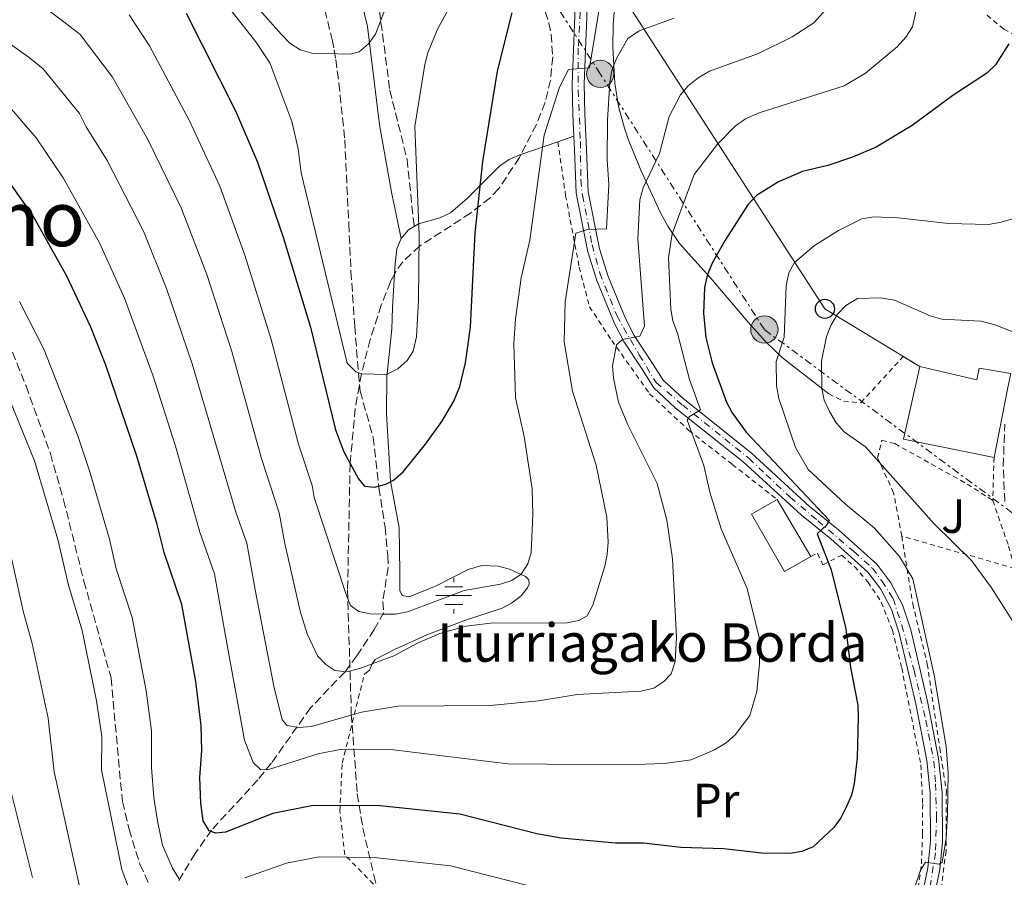
# Model space of a CAD drawing. Units: metres. Extents: x 620320 to 623754, y 4773448 to 4775822.
# Drawn here: x 622881 to 623086, y 4775230 to 4775409 of the extents above; entities that cross this region are included whole.
import ezdxf
from ezdxf.enums import TextEntityAlignment as Align

# ---------------------------------------------------------------- set-up
doc = ezdxf.new("R2010")
doc.units = ezdxf.units.M
doc.header["$MEASUREMENT"] = 0
for name, pattern in [('DGN Style 2', [1.7399219301090239, 1.043953158065414, -0.6959687720436097]), ('DGN Style 3', [2.435890702152634, 1.739921930109024, -0.6959687720436097]), ('DGN Style 4', [2.7856150101045474, 1.391937544087219, -0.6959687720436097, 0.001739921930109024, -0.6959687720436097]), ('DGN Style 7', [3.4798438602180486, 1.565929737098122, -0.6959687720436097, 0.5219765790327072, -0.6959687720436097])]:
    doc.linetypes.add(name, pattern=pattern)
for name, color, linetype, lineweight in [('Barranco lineal', 142, 'DGN Style 3', 13), ('Camino', 7, 'DGN Style 3', 0), ('Canal lineal sin especificar', 4, 'Continuous', 13), ('Curva de nivel directora', 30, 'Continuous', 30), ('Curva de nivel intermedia', 30, 'Continuous', 0), ('Edificio', 1, 'Continuous', 13), ('Eje pista pavimentada', 7, 'DGN Style 4', 0), ('Etiqueta de uso rústico', 92, 'Continuous', 0), ('Fuente-manantial-naciente', 7, 'Continuous', 0), ('Línea de cambio de uso (parcela vista)', 92, 'Continuous', 0), ('Línea de pista pavimentada', 7, 'Continuous', 0), ('Línea eléctrica', 6, 'DGN Style 7', 0), ('Línea telefónica', 7, 'Continuous', 0), ('Margen derecho', 7, 'Continuous', 0), ('pavimentado', 23, 'Continuous', 0), ('Poste telefónico', 7, 'Continuous', 0), ('Poste tendido eléctrico', 7, 'Continuous', 0), ('Senda', 7, 'DGN Style 3', 0), ('Tela metálica o alambrada', 7, 'DGN Style 2', 0), ('Texto de Borda', 7, 'Continuous', 0), ('Texto de Área (paraje) menor', 7, 'Continuous', 0), ('Torre eléctrica', 7, 'Continuous', 0), ('Zona ajardinada', 92, 'Continuous', 0), ('Zona arbolada', 92, 'DGN Style 3', 0)]:
    doc.layers.add(name, color=color, linetype=linetype, lineweight=lineweight)
doc.styles.add('Style-Arial', font='arial.ttf')

# ---------------------------------------------------------------- blocks, each defined once
blk = doc.blocks.new('5NACIE')
at = {"layer": 'Canal lineal sin especificar', "color": 4, "linetype": 'Continuous', "lineweight": 0, "flags": 128}
for points in [[(0, 0.2812), (0, 0.375)], [(-0.375, 0), (0.375, 0)], [(-0.1875, 0.1875), (0.1875, 0.1875)], [(-0.1875, -0.1875), (0.1875, -0.1875)], [(0, -0.2812), (0, -0.375)]]:
    blk.add_lwpolyline(points, dxfattribs=at)
blk = doc.blocks.new('5PELE')
at = {"layer": 'Torre eléctrica', "linetype": 'Continuous', "lineweight": 0}
h = blk.add_hatch(color=9, dxfattribs=at)
edge = h.paths.add_edge_path()
edge.add_arc((-2.000000476837158e-05, 0), 0.2850000000000001, 0, 360)
at = {"layer": 'Torre eléctrica', "color": 252, "linetype": 'Continuous', "lineweight": 0}
blk.add_circle((-2.000000476837158e-05, 0), 0.2850000000000001, dxfattribs=at)
blk = doc.blocks.new('5PTT')
at = {"layer": 'Poste telefónico', "color": 7, "linetype": 'Continuous', "lineweight": 30}
blk.add_circle((2.382683753967285e-05, 4.306399822235108e-05), 0.1995000005932858, dxfattribs=at)

msp = doc.modelspace()

# ---------------------------------------------------------------- linework, layer by layer
at = {"layer": 'Barranco lineal', "color": 142, "linetype": 'DGN Style 3', "lineweight": 13}
msp.add_polyline3d([(622944.3200000003, 4775411.02, 386.1699999999983), (622945.7999999998, 4775404.890000001, 390.6399999999995), (622946.2599999999, 4775402.730000001, 391.7100000000065), (622946.5899999999, 4775400.74, 392.1499999999942), (622947.2400000002, 4775395.789999999, 392.2799999999988), (622948.4600000001, 4775383.960000001, 391.9799999999959), (622949.2999999998, 4775366.449999999, 392), (622949.7599999999, 4775356.480000001, 392.5099999999948), (622950.5300000003, 4775345.050000001, 394.2100000000065), (622951.6600000003, 4775331.5, 396.5899999999965), (622954.3799999999, 4775321.850000001, 396.8099999999977), (622955.5800000001, 4775311.369999999, 398.5200000000041), (622956.8600000005, 4775303.180000001, 399.5500000000029), (622957.4199999999, 4775297.16, 400.929999999993), (622957.5199999996, 4775294.67, 401.1999999999971), (622956.3899999997, 4775287.600000001, 403.8099999999977), (622956.6399999997, 4775285.32, 404.8300000000018), (622954.6200000001, 4775281.75, 407.0200000000041), (622950.9900000002, 4775276.26, 408.9100000000035), (622948.5099999999, 4775272.930000001, 410.6300000000047), (622941.3200000003, 4775265.41, 412.6100000000006), (622933.1699999999, 4775253.880000001, 419.6600000000035), (622930.3300000001, 4775250.359999999, 421.3800000000047), (622920.6600000003, 4775239.890000001, 426.4799999999959), (622917.2300000006, 4775235.01, 428.5800000000018), (622913.5199999996, 4775228.92, 431.0800000000018)], dxfattribs=at)
at = {"layer": 'Camino', "color": 7, "linetype": 'DGN Style 3', "lineweight": 0}
for points in [[(622862.5700000002, 4775600.41, 376.8500000000059), (622864.9100000004, 4775596.369999999, 376.1600000000035), (622871.2499999994, 4775588.66, 375.7700000000042), (622877.3599999981, 4775580.600000001, 375.7400000000052), (622892.5300000005, 4775558.370000001, 375.5599999999977), (622900.2199999974, 4775548.660000001, 375.8999999999941), (622912.4400000017, 4775531.41, 376.3899999999994), (622916.2999999995, 4775525.189999999, 376.7799999999989), (622920.5599999975, 4775517.210000002, 377.3600000000007), (622924.1499999972, 4775509.520000001, 378.2599999999948), (622927.4699999987, 4775502.480000001, 378.6600000000035), (622929.639999999, 4775493.580000003, 378.4100000000036), (622931.7299999989, 4775483.970000001, 377.0899999999965), (622934.1200000006, 4775476.320000002, 378.8899999999995), (622936.9699999982, 4775468.220000002, 378.9700000000013), (622940.9299999991, 4775458.120000001, 380.0000000000001), (622944.8899999997, 4775450.550000003, 380.0000000000001), (622948.1399999997, 4775442.980000001, 381.2100000000065), (622952.8200000002, 4775425.310000001, 385.7400000000051), (622955.7100000002, 4775410.880000004, 389.4799999999959), (622957.8700000016, 4775394.300000002, 392.7200000000012), (622961.469999998, 4775379.880000001, 395), (622962.940000001, 4775365.880000002, 395)], [(623086.2499999992, 4775308.460000002, 438.8800000000047), (623085.9299999997, 4775315.86, 438.6499999999942), (623086.2199999979, 4775324.630000001, 438.4999999999999)]]:
    msp.add_polyline3d(points, dxfattribs=at)
at = {"layer": 'Curva de nivel directora', "color": 30, "linetype": 'Continuous', "lineweight": 30, "flags": 128}
for points, elevation in [([(622915.3699999996, 4775410.410000001), (622925.6200000001, 4775390.02), (622930.2600000005, 4775379.270000001)], 400), ([(622930.2600000005, 4775379.270000001), (622935.6200000005, 4775363.61), (622941.2899999988, 4775344.850000001), (622946.5199999991, 4775323.439999999), (622948.2999999983, 4775318.800000002), (622951.3000000002, 4775313.180000001), (622952.5999999989, 4775311.66), (622954.6599999998, 4775311.439999999), (622957.0600000003, 4775312.050000002), (622958.6600000006, 4775312.940000001), (622960.6299999999, 4775314.670000001), (622965.3099999981, 4775320.4), (622968.7100000001, 4775325.160000001), (622971.2600000004, 4775329.439999999), (622972.4800000007, 4775332.500000001), (622973.69, 4775337.41), (622974.7299999993, 4775344.830000001), (622975.6799999992, 4775364.54), (622977.2799999998, 4775379.449999999), (622980.3099999984, 4775398.32), (622983.3799999994, 4775410.439999999)], 400.0000000000001), ([(623087.0899999996, 4775403.990000002), (623084.3200000003, 4775399.600000001), (623082.4600000005, 4775397.880000004), (623075.3599999994, 4775393.230000001), (623066.8799999993, 4775386.930000001), (623059.4099999992, 4775382.410000001), (623054.4400000004, 4775380.33), (623049.2699999983, 4775378.630000001), (623043.9799999997, 4775377.320000002), (623039.0299999989, 4775375.180000001), (623034.44, 4775372.320000002), (623032.5699999991, 4775370.400000001), (623027.8699999985, 4775363.029999999), (623025.1799999997, 4775358.210000004), (623024.0899999988, 4775355.610000002), (623023.5799999993, 4775353.160000001), (623023.3499999989, 4775347.75), (623023.8200000006, 4775342.710000002), (623025.1699999984, 4775337.41), (623028.13, 4775329.210000001), (623029.3199999991, 4775327.000000001), (623032.2699999996, 4775322.91), (623049.5499999998, 4775304.590000001), (623049.1799999988, 4775303.650000002), (623047.0699999987, 4775301.710000002), (623049.9999999991, 4775294.199999999), (623053.0700000002, 4775281.860000002), (623054.0599999982, 4775273.83), (623055.5499999991, 4775265.92), (623055.6099999994, 4775263.369999999), (623055.4399999996, 4775254.980000001), (623054.8000000003, 4775249.580000001), (623054.2500000005, 4775247.150000001), (623053.2099999988, 4775244.810000001), (623052.0399999998, 4775242.439999999), (623050.5800000002, 4775240.420000001), (623046.2100000004, 4775236.359999999), (623043.8799999993, 4775235.420000001), (623041.4099999992, 4775235.01), (623035.4500000002, 4775235.040000001), (623027.5899999992, 4775235.95), (623018.5900000003, 4775236.260000001), (623010.8099999996, 4775237.11)], 425), ([(623010.8099999996, 4775237.11), (623004.969999999, 4775237.140000002), (622993.63, 4775238.220000002), (622988.5400000005, 4775239.110000002), (622972.4499999996, 4775243.199999999), (622955.1299999991, 4775245.000000001), (622941.4999999988, 4775244.949999999), (622933.459999999, 4775243.350000001), (622923.5399999992, 4775239.460000002), (622921.5499999999, 4775239.260000001), (622920.1699999986, 4775239.75), (622918.8699999999, 4775241.810000001), (622918.4000000005, 4775245.460000001), (622918.2199999995, 4775250.87), (622918.6500000008, 4775256.51), (622918.4599999987, 4775261.690000001), (622917.3999999993, 4775270.92), (622914.48, 4775286.95), (622910.7299999995, 4775297.830000001), (622909.3100000002, 4775303.680000001), (622905.0599999988, 4775317.900000001), (622898.5499999999, 4775336.930000002), (622895.480000001, 4775344.850000001), (622890.4499999996, 4775355.49), (622883.2699999979, 4775368.289999999), (622878.1799999984, 4775375.45)], 425)]:
    msp.add_lwpolyline(points, dxfattribs=dict(at, elevation=elevation))
at = {"layer": 'Curva de nivel intermedia', "color": 30, "linetype": 'Continuous', "lineweight": 0, "flags": 128}
for points, elevation in [([(622915.1000000014, 4775423.289999997), (622929.8700000015, 4775404.4), (622932.850000001, 4775400.02), (622937.3799999994, 4775387.769999999), (622938.7000000004, 4775382.06), (622939.3399999997, 4775377.100000001), (622948.9900000012, 4775337.350000001), (622950.7600000014, 4775335.519999999), (622952.0300000011, 4775335.099999999), (622957.1500000019, 4775334.989999999), (622959.5400000013, 4775336.140000001), (622961.4600000014, 4775337.859999999), (622962.7700000011, 4775339.849999999), (622963.4100000004, 4775342.83), (622963.8700000008, 4775350.470000001), (622963.9900000015, 4775364.16), (622963.0599999995, 4775386.720000001), (622965.1700000018, 4775399.710000001), (622965.8300000011, 4775402.119999998), (622967.8099999992, 4775407.029999999), (622971.7800000012, 4775414.269999999)], 395.0000000000001), ([(622930.1799999999, 4775411.640000001), (622935.150000001, 4775406.019999999), (622937.0100000007, 4775404.140000002), (622939.1699999998, 4775402.730000001), (622941.5700000004, 4775402.069999999), (622949.5900000003, 4775401.869999998), (622951.4900000002, 4775402.349999999), (622953.4200000013, 4775403.96), (622954.9000000011, 4775405.980000001), (622960.450000001, 4775420.539999999)], 390.0000000000001), ([(622872.2199999995, 4775408.539999997), (622882.3499999993, 4775401.249999999), (622885.4600000007, 4775398.869999998), (622893.0600000003, 4775389.429999999), (622894.4600000017, 4775386.640000001), (622898.8600000006, 4775379.659999999), (622906.4199999999, 4775364.889999999), (622911.2200000011, 4775352.939999999), (622916.6400000014, 4775337.189999999), (622925.740000001, 4775306.260000001), (622927.9900000016, 4775299.74), (622929.7500000009, 4775290.050000001), (622933.6700000013, 4775269.919999998), (622935.4100000003, 4775262.890000001), (622936.4299999995, 4775261.710000001), (622938.8800000015, 4775261.3), (622941.5000000012, 4775261.53), (622951.9300000005, 4775264.470000002), (622959.5599999991, 4775265.73), (622978.8399999999, 4775265.88), (622988.9400000006, 4775266.839999998), (622996.9400000003, 4775268.159999999), (623010.2599999999, 4775268.899999999), (623012.9599999998, 4775269.500000001), (623015.0499999998, 4775270.88), (623016.5899999999, 4775272.520000001), (623017.4000000012, 4775275.06), (623017.7300000021, 4775280.12), (623016.8700000015, 4775296.470000001), (623015.7100000014, 4775304.550000001), (623013.6700000007, 4775312.250000001), (623007.5300000006, 4775324.449999998), (623005.6200000017, 4775329.2), (623004.530000001, 4775334.210000001), (623004.3700000001, 4775336.8), (623005.2100000004, 4775341.130000002), (623006.4100000008, 4775342.300000001), (623010.0600000009, 4775342.98), (623010.9999999997, 4775345.069999999), (623009.6500000019, 4775363.3), (623010.0600000009, 4775371.4), (623010.7300000014, 4775373.959999999), (623014.1700000013, 4775381.069999999), (623016.1699999997, 4775388.84), (623018.520000001, 4775393.34), (623020.1700000007, 4775395.210000002), (623022.2100000012, 4775396.890000001), (623024.6200000008, 4775398.289999999), (623034.82, 4775401.96), (623041.8699999996, 4775405.46), (623046.3500000013, 4775408.369999998), (623050.1100000008, 4775412.560000001)], 415.0000000000001), ([(622877.6599999999, 4775391.82), (622884.01, 4775384.349999999), (622889.6800000007, 4775376.05), (622897.2300000011, 4775362.449999998), (622902.4900000005, 4775350.880000001), (622908.4299999994, 4775334.640000001), (622913.120000001, 4775319.98), (622918.2400000019, 4775302.039999999), (622921.2400000015, 4775293.34), (622923.5800000017, 4775280.42), (622927.5, 4775258.640000001), (622929.3100000005, 4775253.960000002), (622930.8600000016, 4775252.550000001), (622932.3000000011, 4775252.439999999), (622942.9299999995, 4775255.77), (622947.8700000015, 4775256.76), (622958.6500000017, 4775256.65), (622982.5200000012, 4775253.680000001), (623007.1500000006, 4775253.470000001), (623015.1100000001, 4775253.749999999), (623020.7699999996, 4775254.569999999), (623025.610000001, 4775256.619999999), (623028.0899999999, 4775258.079999999), (623029.9600000007, 4775259.750000001), (623033.0300000019, 4775263.77), (623034.4900000015, 4775268.820000002), (623035.0500000002, 4775274.639999999), (623034.9400000006, 4775280.050000001), (623032.4300000005, 4775290.319999999), (623027.0000000013, 4775302.76), (623024.6600000011, 4775310.429999999), (623023.3900000014, 4775315.999999999), (623019.9200000003, 4775325.429999999), (623020.4099999998, 4775326.189999999), (623022.75, 4775327.630000001), (623020.4000000008, 4775333.930000001), (623017.8900000007, 4775343.63), (623016.9699999997, 4775346.16), (623016.5600000008, 4775348.619999999), (623016.0500000011, 4775359.34), (623016.8200000002, 4775364.300000001), (623021.4300000012, 4775376.749999999), (623026.2700000004, 4775383.079999999), (623029.9600000007, 4775386.789999999), (623032.0999999997, 4775388.329999999), (623034.980000001, 4775389.599999999), (623052.6900000002, 4775395.220000001), (623057.1300000015, 4775397.84), (623063.77, 4775403.380000001), (623065.5800000007, 4775405.399999999), (623066.9500000007, 4775407.55), (623068.0800000017, 4775412.449999999)], 420), ([(622883.9000000005, 4775413.010000001), (622889.8300000004, 4775408.58), (622893.2600000014, 4775405.909999999), (622899.9700000016, 4775397.050000001), (622907.3299999997, 4775384.009999999), (622914.3400000016, 4775369.76), (622919.65, 4775355.859999999), (622924.8600000002, 4775339.739999998), (622931.0600000008, 4775317.449999999), (622934.7400000021, 4775306.130000001), (622935.9199999999, 4775299.67), (622939.1299999997, 4775285.59), (622940.6200000005, 4775280.84), (622942.7999999998, 4775276.249999999), (622944.5000000007, 4775274.409999999), (622946.3800000006, 4775273.159999999), (622948.8600000015, 4775272.92), (622951.5100000004, 4775273.57), (622954.1700000003, 4775274.55), (622958.7099999997, 4775276.220000001), (622963.6100000015, 4775278.859999999), (622968.320000001, 4775280.940000001), (622973.8100000008, 4775282.42), (622978.8800000001, 4775283.100000001), (622994.8900000006, 4775283.16), (622997.3499999995, 4775283.630000001), (622999.0400000014, 4775284.619999999), (623000.2199999993, 4775286.820000002), (623002.7600000007, 4775294.939999999), (623003.2100000001, 4775297.4), (623003.4600000003, 4775299.949999998), (623003.1699999998, 4775305.21), (623000.91, 4775316.050000001), (622995.9700000002, 4775331.48), (622994.2800000005, 4775341.819999999), (622994.4800000016, 4775350.15), (622996.7300000002, 4775364.449999998), (622999.0999999995, 4775365.230000001), (623003.0900000016, 4775365.390000001), (623003.5699999998, 4775374.599999999), (623003.2100000001, 4775379.8), (623003.3399999996, 4775388.05), (623003.78, 4775395.969999999), (623004.2300000016, 4775398.430000001), (623005.1700000003, 4775400.939999998), (623007.5400000019, 4775405.109999999), (623009.890000001, 4775406.720000001), (623017.1900000012, 4775409.369999999)], 410), ([(622903.4400000004, 4775410.02), (622907.7200000009, 4775403.58), (622916.0400000003, 4775387.909999999), (622922.3900000004, 4775374.289999999), (622927.5900000016, 4775359.86), (622933.0700000002, 4775342.289999999), (622938.7899999998, 4775320.439999998), (622941.6300000009, 4775311.779999999), (622942.0800000001, 4775309.289999999), (622948.7200000008, 4775289.080000001), (622949.6399999994, 4775286.749999999), (622951.3800000006, 4775285.509999999), (622953.8300000004, 4775285.02), (622956.5599999996, 4775284.970000001), (622959.0800000008, 4775284.960000001), (622961.5400000019, 4775285.439999999), (622973.4199999995, 4775289.900000001), (622980.9499999998, 4775291.230000001), (622983.3300000003, 4775292), (622985.2800000017, 4775293.320000002), (622986.690000002, 4775295.429999999), (622987.3700000015, 4775297.840000001), (622987.7400000005, 4775305.720000001), (622987.5900000005, 4775311.109999998), (622985.940000001, 4775322.039999999), (622984.0700000002, 4775330.13), (622983.7700000006, 4775341.470000001), (622984.0900000003, 4775346.580000001), (622985.2900000005, 4775355.170000001), (622987.0700000019, 4775363.009999999), (622990.0700000017, 4775384.9), (622993.3200000017, 4775394.98), (622995.17, 4775398.67), (622999.530000001, 4775399), (623001.8100000008, 4775412.480000001)], 405.0000000000001), ([(623069.7100000011, 4775233.149999999), (623072.5200000008, 4775232.789999997), (623073.1900000013, 4775233.17), (623074.0300000017, 4775238.13), (623074.3100000012, 4775243.109999999), (623074.4299999997, 4775251.859999998), (623073.9700000014, 4775257.320000002), (623071.5000000015, 4775272.23), (623067.0600000002, 4775292.330000001), (623064.2500000006, 4775296.989999998), (623059.0400000004, 4775302.890000001), (623053.0000000009, 4775307.91), (623045.1700000011, 4775315.119999998), (623042.5400000003, 4775319.720000001), (623039.0500000011, 4775329.949999998), (623038.6100000008, 4775332.630000001), (623038.5199999993, 4775337.680000001), (623040.1900000012, 4775342.74), (623040.570000001, 4775353.499999999), (623041.1600000011, 4775356.179999999), (623042.3700000005, 4775358.369999999), (623046.5500000002, 4775361.890000001), (623051.51, 4775365.019999999), (623056.3899999994, 4775367.439999999), (623058.8700000005, 4775367.849999999), (623063.9500000011, 4775367.679999999), (623074.4699999999, 4775366.470000001), (623082.8600000007, 4775366.310000001), (623085.5099999993, 4775366.76), (623095.8700000016, 4775369.789999999)], 430.0000000000001), ([(623098.8700000013, 4775266.329999999), (623083.4400000018, 4775290.470000001), (623079.3100000012, 4775296.15), (623071.5199999993, 4775303.8), (623057.1300000015, 4775319.84), (623052.6800000013, 4775322.99), (623051.0600000008, 4775324.899999999), (623049.6600000015, 4775327.230000001), (623048.5400000017, 4775329.609999999), (623048.0700000002, 4775332.07), (623048.0099999999, 4775337.759999999), (623049.0300000012, 4775342.880000002), (623049.9400000009, 4775345.210000001), (623051.3100000012, 4775347.59), (623053.05, 4775349.369999998), (623055.490000001, 4775350.83), (623060.300000001, 4775350.959999999), (623063.2500000015, 4775350.470000001), (623070.67, 4775347.249999999), (623073.0700000006, 4775346.539999999), (623081.3099999995, 4775346.100000001), (623084.1300000002, 4775345.310000001), (623106.850000001, 4775336.58)], 435), ([(622880.5700000002, 4775350.189999999), (622885.6799999997, 4775340.15), (622892.7200000006, 4775322.140000002), (622895.2199999995, 4775314.680000001), (622899.3700000002, 4775300.59), (622900.7699999994, 4775294.420000001), (622904.0500000007, 4775284.239999999), (622907.01, 4775268.91), (622908.1100000021, 4775260.56), (622908.1299999999, 4775252.949999999), (622908.5999999993, 4775246.67), (622909.3800000015, 4775241.8), (622910.4000000008, 4775236.720000001), (622912.4700000006, 4775231.9), (622913.8000000005, 4775229.770000001)], 430.0000000000001), ([(622878.6600000013, 4775329.289999999), (622883.6800000014, 4775316.940000001), (622888.5600000009, 4775300.519999998), (622890.8000000005, 4775291.01), (622893.6100000001, 4775281.539999999), (622896.6299999999, 4775266.829999999), (622897.7600000009, 4775259.429999999), (622897.6900000017, 4775252.449999998), (622901.9299999995, 4775231.63), (622904.5900000016, 4775224.5)], 435), ([(622878.9299999995, 4775296.390000001), (622881.300000001, 4775285.569999999), (622883.1800000007, 4775278.84), (622886.5500000014, 4775263.220000001), (622887.7899999998, 4775252.029999998), (622893.4600000004, 4775226.539999999), (622895.8299999996, 4775219.390000001), (622897.4200000011, 4775215.779999998), (622900.1500000004, 4775211.010000001), (622902.3200000006, 4775208.939999999), (622904.0700000008, 4775208.16), (622906.5200000005, 4775207.960000002), (622923.3, 4775210.829999999), (622934.2900000005, 4775210.9), (622941.0200000006, 4775211.830000001)], 440.0000000000001), ([(622877.5300000003, 4775253.069999999), (622883.2700000004, 4775229.980000001)], 445), ([(622927.5700000015, 4775229.940000001), (622936.290000001, 4775232.96), (622943.1200000016, 4775234.31), (622954.6200000016, 4775234.180000001), (622970.5499999997, 4775232.400000001), (622986.9700000014, 4775228.269999998)], 430.0000000000001), ([(623066.9599999996, 4775226.529999999), (623068.6699999995, 4775231.519999998), (623069.7100000011, 4775233.149999999)], 430.0000000000001)]:
    msp.add_lwpolyline(points, dxfattribs=dict(at, elevation=elevation))
at = {"layer": 'Edificio', "color": 51, "linetype": 'Continuous', "lineweight": 13, "extrusion": (-0.01010319301521121, 0.00754082287440523, 0.9999205275827047), "elevation": 30156.88127966937, "flags": 128}
msp.add_lwpolyline([(623041.152705934, 4775244.984018346), (623037.7636872424, 4775229.833587584), (623056.6649453248, 4775225.983478115)], dxfattribs=at)
at = {"layer": 'Edificio', "color": 51, "linetype": 'Continuous', "lineweight": 13, "extrusion": (0.00418961811869176, 0.02104887178503616, 0.9997696695222339), "elevation": 103567.6604730238, "flags": 128}
msp.add_lwpolyline([(321107.6958356948, -4803962.512955848), (321107.6958356948, -4803977.423183881)], dxfattribs=at)
at = {"layer": 'Edificio', "color": 1, "linetype": 'Continuous', "lineweight": 13, "extrusion": (-0.009372995672409304, 0.01628409691272428, 0.9998234719888617), "elevation": 72349.17809050228, "flags": 128}
msp.add_lwpolyline([(-2922172.815895308, -3827181.626216057), (-2922166.481410325, -3827181.626216057), (-2922166.473911688, -3827195.467305023), (-2922172.633496895, -3827195.464132477), (-2922172.815895308, -3827181.626216057)], close=True, dxfattribs=at)
at = {"layer": 'Edificio', "color": 51, "linetype": 'Continuous', "lineweight": 13, "extrusion": (-0.009372995672409304, 0.01628409691272428, 0.9998234719888617), "elevation": 72349.17809348326, "flags": 128}
msp.add_lwpolyline([(-2922172.815895308, -3827181.626216057), (-2922166.481410325, -3827181.626216057), (-2922166.473911688, -3827195.467305023), (-2922172.633496895, -3827195.464132477)], dxfattribs=at)
at = {"layer": 'Edificio', "color": 51, "linetype": 'Continuous', "lineweight": 13, "extrusion": (-0.009586009463592435, 0.01615772133354363, 0.9998235026562796), "elevation": 71612.97982514431, "flags": 128}
msp.add_lwpolyline([(-2972378.758085207, -3788349.049890659), (-2972378.758085207, -3788335.210772189)], dxfattribs=at)
at = {"layer": 'Edificio', "color": 1, "linetype": 'Continuous', "lineweight": 13}
msp.add_polyline3d([(623068.4900000002, 4775336.619999999, 441.929999999993), (623080.3799999999, 4775333.859999999, 441.9700000000012), (623080.9000000004, 4775336.300000001, 441.8399999999965), (623087.5, 4775335.180000001, 441.8399999999965), (623086.9100000003, 4775332.24, 441.9100000000035), (623084, 4775317.619999999, 442.2299999999959), (623065.0999999996, 4775321.470000001, 442.0099999999948)], close=True, dxfattribs=at)
at = {"layer": 'Edificio', "color": 51, "linetype": 'Continuous', "lineweight": 13}
msp.add_polyline3d([(623086.9100000003, 4775332.24, 441.9100000000035), (623087.5, 4775335.180000001, 441.8399999999965), (623080.9000000004, 4775336.300000001, 441.8399999999965), (623080.3799999999, 4775333.859999999, 441.9700000000012), (623068.4900000002, 4775336.619999999, 441.929999999993)], dxfattribs=at)
at = {"layer": 'Eje pista pavimentada', "color": 7, "linetype": 'DGN Style 4', "lineweight": 0}
for points in [[(622997.7499999995, 4775413.510000001, 403.1399999999994), (622997.2100000008, 4775403.07, 404.4700000000012), (622997.2100000008, 4775394.290000001, 405.6600000000035), (622997.6399999999, 4775383.600000001, 407.1300000000047), (622997.7499999995, 4775375.609999999, 408.070000000007), (622998.0699999991, 4775372.400000001, 408.5800000000018), (623000.100000001, 4775362.03, 410.770000000004), (623001.699999999, 4775356.140000001, 412.4400000000024), (623005.2300000007, 4775347.26, 414.2700000000041), (623009.9299999991, 4775339.07, 416.6900000000023), (623013.4600000005, 4775333.290000003, 418.3500000000058), (623019.0199999994, 4775328.580000001, 419.5399999999936), (623027.7800000013, 4775321.52, 421.3399999999965), (623032.7899999982, 4775317.480000001, 422.4400000000024), (623036.4299999992, 4775314.060000001, 423.320000000007), (623041.4499999996, 4775309.350000001, 424.5399999999937), (623047.2299999996, 4775304.430000001, 425.1000000000059), (623054.7100000008, 4775298.01, 426.800000000003), (623058.6299999991, 4775294.540000001, 427.4700000000012), (623060.5599999981, 4775291.87, 427.8899999999994), (623062.9099999995, 4775288.230000001, 428.4700000000012), (623064.7299999989, 4775282.660000001, 428.9199999999983), (623067.2899999982, 4775273.250000001, 429.1999999999971)], [(623067.2899999982, 4775273.250000001, 429.1999999999971), (623069.7499999991, 4775262.770000001, 429.4400000000024), (623071.4600000012, 4775254.210000002, 429.5899999999965), (623071.780000001, 4775249.550000002, 429.6000000000059), (623071.989999999, 4775242.810000001, 429.6699999999984), (623071.780000001, 4775235.11, 429.8699999999953), (623070.3900000006, 4775226.550000002, 430.4799999999959), (623068.3599999989, 4775218.42, 431.4799999999959), (623067.1799999987, 4775214.250000001, 431.9400000000024), (623066.4299999999, 4775208.580000001, 432.1300000000046), (623066.5399999993, 4775203.980000001, 432.5599999999977), (623068.1199999996, 4775200.140000001, 433.0899999999965)]]:
    msp.add_polyline3d(points, dxfattribs=at)
at = {"layer": 'Línea de cambio de uso (parcela vista)', "color": 92, "linetype": 'Continuous', "lineweight": 0, "extrusion": (-0.181289168168481, -0.06233236540022875, 0.9814524510787024), "elevation": -410203.8435585418, "flags": 128}
msp.add_lwpolyline([(-4313343.650763286, 2102191.161574306), (-4313343.650763285, 2102182.873350402)], dxfattribs=at)
at = {"layer": 'Línea de cambio de uso (parcela vista)', "color": 92, "linetype": 'Continuous', "lineweight": 0, "extrusion": (-0.1804490932134793, -0.06176085036632173, 0.9816433782797406), "elevation": -406951.201690997, "flags": 128}
msp.add_lwpolyline([(-4316341.336388393, 2096666.80241453), (-4316341.336388394, 2096663.184652791)], dxfattribs=at)
at = {"layer": 'Línea de cambio de uso (parcela vista)', "color": 92, "linetype": 'Continuous', "lineweight": 0, "extrusion": (-0.308152145303647, -0.2186601799604455, 0.9258671508615185), "elevation": -1235784.141200249, "flags": 128}
msp.add_lwpolyline([(-3534007.871966992, 3029162.95131664), (-3534007.994473408, 3029161.495709487), (-3534007.426895392, 3029158.981478952)], dxfattribs=at)
at = {"layer": 'Línea de cambio de uso (parcela vista)', "color": 92, "linetype": 'Continuous', "lineweight": 0}
for points in [[(623005.3600000005, 4775418.939999999, 404.929999999993), (623004.5199999996, 4775408.119999999, 408.1600000000035), (623004.4500000002, 4775403.279999999, 409.429999999993), (623004.8700000001, 4775395.77, 411.25), (623005.6200000001, 4775390.91, 411.9499999999971), (623006.8300000001, 4775386.41, 412.7100000000065), (623007.6200000001, 4775384.100000001, 413.4799999999959), (623010.2400000002, 4775377.630000001, 416.0800000000018), (623014.2999999998, 4775368.850000001, 418.9100000000035), (623015.8899999997, 4775365.9, 419.7899999999936), (623018.3700000001, 4775362.33, 420.9199999999983), (623024.7400000002, 4775355.24, 423.9600000000065), (623032.6399999997, 4775345.9, 428.5299999999989), (623035.0800000001, 4775343.180000001, 429.679999999993), (623036.3499999996, 4775341.779999999, 430.2700000000041), (623039.8700000001, 4775338.460000001, 431.5599999999977), (623049.5, 4775330.930000001, 434.3699999999953)], [(622985.2474999996, 4775380.895099999, 404.9311000000016), (622985, 4775380.810000001, 404.8800000000047), (622982.8099999996, 4775379.82, 404.3300000000018), (622980.8499999996, 4775378.5, 403.6600000000035), (622974.0599999996, 4775371.75, 400.1499999999942), (622970.5199999996, 4775368.710000001, 398.25), (622968.3099999996, 4775367.66, 397.2299999999959), (622963.8399999999, 4775366.4, 395.2799999999988), (622962.9400000004, 4775365.880000001, 394.8600000000006)], [(622960.2000000002, 4775363.390000001, 393.3600000000006), (622959.3099999996, 4775361.180000001, 392.570000000007), (622958.9500000002, 4775358.08, 392.1600000000035), (622958.8317999998, 4775355.929099999, 392.3420000000042)], [(622958.8317999998, 4775355.929099999, 392.3420000000042), (622958.4500000002, 4775348.980000001, 392.929999999993), (622958.2699999996, 4775344.439999999, 394.0899999999965), (622957.25, 4775334.58, 395.429999999993), (622957.1900000004, 4775326.84, 396.2400000000052), (622958.0199999996, 4775312.730000001, 398.6900000000023), (622959.7999999998, 4775303, 400.3699999999953), (622959.9900000002, 4775293.74, 401.0299999999988), (622959.9800000006, 4775289.859999999, 401.8300000000018), (622960.4199999999, 4775288.83, 401.8699999999953), (622961.9000000004, 4775288.550000001, 402.179999999993), (622967.5499999998, 4775290.869999999, 402.7299999999959), (622974.1900000004, 4775294.26, 403.2700000000041), (622977.0499999998, 4775295.07, 403.8099999999977), (622980.4600000001, 4775294.939999999, 404.4799999999959), (622982.8700000001, 4775294.34, 404.929999999993), (622986.2000000002, 4775292.779999999, 405.75), (622986.9100000003, 4775292.109999999, 406.1300000000047), (622986.9400000004, 4775291.180000001, 406.8600000000006), (622986.6299999999, 4775290.430000001, 408.2400000000052), (622985.2800000003, 4775288.75, 408.8800000000047), (622983.29, 4775287.220000001, 409.1199999999953), (622981.3200000003, 4775286.180000001, 409.3500000000058), (622973.8799999999, 4775283.730000001, 410.25), (622965.6200000001, 4775280.630000001, 410.6399999999995), (622958.8300000001, 4775277.58, 411.429999999993), (622957.0700000003, 4775276.640000001, 411.8899999999995), (622954.8300000001, 4775275.449999999, 412.4799999999959), (622954.1699999999, 4775274.550000001, 410), (622953.5899999999, 4775273.230000001, 410), (622952.5999999996, 4775272.42, 414.1300000000047), (622952.5199999996, 4775272.27, 414.2100000000065)]]:
    msp.add_polyline3d(points, dxfattribs=at)
at = {"layer": 'Línea de pista pavimentada', "color": 7, "linetype": 'Continuous', "lineweight": 0}
for points in [[(622996.719999999, 4775415.180000001, 402.929999999993), (622995.9300000002, 4775395.650000002, 405.4100000000035), (622996.1000000022, 4775389.210000004, 406.5800000000019), (622996.3000000011, 4775384.690000001, 406.8999999999942)], [(622999.2100000012, 4775414.960000002, 402.929999999993), (622998.4400000002, 4775395.630000002, 405.4100000000035), (622998.600000001, 4775389.290000001, 406.5800000000019), (622998.9200000007, 4775382.010000001, 407.0899999999965), (622999.2899999997, 4775373.119999999, 408.4700000000012), (623001.6599999988, 4775361.189999999, 411.0500000000029), (623003.4499999991, 4775355.410000003, 412.8099999999977), (623007.0299999999, 4775346.690000001, 414.5), (623008.8699999995, 4775343.130000002, 415.429999999993), (623012.3500000021, 4775337.840000001, 417.800000000003), (623014.9200000024, 4775333.790000001, 418.4199999999982), (623019.0799999975, 4775329.939999999, 419.3899999999995), (623033.2899999989, 4775318.650000002, 422.3699999999955), (623045.3999999991, 4775307.500000001, 425.2899999999937), (623051.5300000003, 4775302.580000001, 426.0899999999965), (623059.5199999987, 4775295.380000002, 427.4700000000012), (623062.4600000002, 4775291.480000001, 428.0700000000071), (623064.8799999988, 4775286.880000001, 428.7200000000013), (623066.6199999999, 4775281.66, 429.0099999999948), (623070.0799999977, 4775266.720000003, 429.3699999999955), (623072.409999999, 4775254.810000001, 429.5899999999965), (623073.1900000013, 4775247.720000001, 429.6000000000059), (623073.2399999984, 4775237.420000001, 429.7299999999959), (623072.6499999982, 4775231.630000002, 429.9900000000052), (623070.7699999984, 4775222.610000002, 430.8200000000071)], [(622996.3000000011, 4775384.690000001, 406.8999999999942), (622996.4200000018, 4775381.91, 407.0899999999965), (622996.7999999997, 4775372.820000002, 408.4700000000012), (622999.2299999992, 4775360.58, 411.0500000000029), (623001.1, 4775354.560000001, 412.8099999999977), (623004.7600000012, 4775345.650000001, 414.5), (623006.7100000003, 4775341.86, 415.429999999993), (623010.2499999986, 4775336.480000002, 417.800000000003), (623012.98, 4775332.180000001, 418.4199999999982), (623017.4499999981, 4775328.040000002, 419.3899999999995), (623031.6599999995, 4775316.75, 422.3699999999955), (623043.7699999996, 4775305.600000001, 425.2899999999937), (623049.9099999998, 4775300.680000002, 426.0899999999965), (623057.6700000024, 4775293.689999999, 427.4700000000012), (623060.339999999, 4775290.140000001, 428.0700000000071), (623062.5699999997, 4775285.9, 428.7200000000013), (623064.2100000003, 4775280.980000001, 429.0099999999948), (623067.6399999991, 4775266.199999999, 429.3699999999955), (623069.9400000013, 4775254.430000001, 429.5899999999965), (623070.6900000002, 4775247.58, 429.6000000000059), (623070.7399999971, 4775237.550000001, 429.7299999999959), (623070.1700000016, 4775232.01, 429.9900000000052), (623068.3500000021, 4775223.220000001, 430.8200000000071)]]:
    msp.add_polyline3d(points, dxfattribs=at)
at = {"layer": 'Línea eléctrica', "color": 6, "linetype": 'DGN Style 7', "lineweight": 0}
msp.add_polyline3d([(623405.6599999993, 4775169.029999998, 432.0899999999965), (623360.4400000017, 4775175.689999999, 418.4700000000012), (623299.4899999984, 4775186.15, 418.1499999999942), (623238.5900000007, 4775194.429999999, 415.8300000000018), (623189.1399999995, 4775232.17, 415.0200000000041), (623152.8999999984, 4775258.529999999, 431.5099999999948), (623132.88, 4775273.140000001, 439.9700000000012), (623112.9800000002, 4775287.5, 442.2100000000065), (623036.0499999998, 4775344.36, 429.7299999999959), (623001.8, 4775397.73, 407.6000000000058), (622945.3599999995, 4775485.369999999, 385.4600000000065), (622923.6200000001, 4775518.77, 380.25), (622885.3899999997, 4775576.150000001, 379.1600000000035), (622835.7899999988, 4775647.279999999, 380.2200000000012), (622812.1600000006, 4775677.519999999, 386.820000000007)], dxfattribs=at)
at = {"layer": 'Línea telefónica', "color": 7, "linetype": 'Continuous', "lineweight": 0}
msp.add_polyline3d([(622817.1999999988, 4775677.749999999, 387.6600000000035), (622832.8099999992, 4775672.029999999, 387.7100000000065), (622868.8500000016, 4775622.279999998, 386.2400000000052), (622930.4499999987, 4775528.609999998, 385.6499999999942), (622956.7800000013, 4775488.560000001, 390.1999999999971), (623008.2899999989, 4775411.109999999, 408.179999999993), (623048.6900000019, 4775348.679999999, 433.8500000000058), (623068.489999999, 4775336.62, 435.8999999999942)], dxfattribs=at)
at = {"layer": 'Margen derecho', "color": 7, "linetype": 'Continuous', "lineweight": 0}
msp.add_polyline3d([(622948.1399999997, 4775428.550000002, 383.0000000000001), (622953.1799999999, 4775407.640000002, 388.979999999996), (622955.7100000002, 4775387.090000001, 394.9799999999959), (622958.2299999993, 4775373.020000001, 395), (622960.1999999986, 4775363.390000002, 395.699999999997)], dxfattribs=at)
at = {"layer": 'pavimentado', "color": 23, "linetype": 'Continuous', "lineweight": 0}
for points in [[(623068.3500000027, 4775223.220000001, 430.820000000007), (623070.170000002, 4775232.009999999, 429.9900000000052), (623070.7399999975, 4775237.55, 429.7299999999959), (623070.6900000006, 4775247.579999999, 429.6000000000058), (623069.9400000018, 4775254.430000001, 429.5899999999965), (623067.6399999995, 4775266.199999998, 429.3699999999953), (623064.2100000008, 4775280.98, 429.0099999999948), (623062.5700000002, 4775285.899999999, 428.7200000000012), (623060.3399999995, 4775290.140000001, 428.070000000007), (623057.670000003, 4775293.689999999, 427.4700000000012), (623049.9100000003, 4775300.680000001, 426.0899999999965), (623043.7700000001, 4775305.600000001, 425.2899999999936), (623031.6599999999, 4775316.749999999, 422.3699999999953), (623017.4499999986, 4775328.040000002, 419.3899999999995), (623012.9800000006, 4775332.179999999, 418.4199999999983), (623010.2499999991, 4775336.480000001, 417.8000000000029), (623006.7100000008, 4775341.859999999, 415.429999999993), (623004.7600000016, 4775345.65, 414.5), (623001.1000000006, 4775354.56, 412.8099999999977), (622999.2299999996, 4775360.579999999, 411.0500000000029), (622996.8, 4775372.820000002, 408.4700000000012), (622996.4200000024, 4775381.909999999, 407.0899999999965), (622996.3000000016, 4775384.689999999, 407.2100000000065), (622996.1000000027, 4775389.210000002, 406.5800000000018), (622995.9300000005, 4775395.650000001, 405.4100000000035), (622996.7199999995, 4775415.180000001, 402.929999999993)], [(622999.2100000017, 4775414.960000001, 402.929999999993), (622998.4400000006, 4775395.630000001, 405.4100000000035), (622998.6000000016, 4775389.29, 406.5800000000018), (622998.9200000013, 4775382.01, 407.0899999999965), (622999.29, 4775373.119999998, 408.4700000000012), (623001.6599999992, 4775361.189999999, 411.0500000000029), (623003.4499999997, 4775355.410000001, 412.8099999999977), (623007.0300000004, 4775346.689999999, 414.5), (623008.87, 4775343.130000001, 415.429999999993), (623012.3500000024, 4775337.840000001, 417.8000000000029), (623014.9200000028, 4775333.79, 418.4199999999983), (623019.0799999981, 4775329.939999999, 419.3899999999995), (623033.2899999993, 4775318.650000001, 422.3699999999953), (623045.3999999996, 4775307.5, 425.2899999999936), (623051.5300000006, 4775302.58, 426.0899999999965), (623059.5199999993, 4775295.380000001, 427.4700000000012), (623062.4600000007, 4775291.480000001, 428.070000000007), (623064.8799999993, 4775286.880000001, 428.7200000000012), (623066.6200000005, 4775281.659999999, 429.0099999999948), (623070.0799999982, 4775266.720000002, 429.3699999999953), (623072.4099999995, 4775254.810000001, 429.5899999999965), (623073.1900000018, 4775247.720000001, 429.6000000000058), (623073.2399999987, 4775237.420000001, 429.7299999999959), (623072.6499999987, 4775231.630000002, 429.9900000000052), (623070.7699999989, 4775222.61, 430.820000000007)]]:
    msp.add_polyline3d(points, dxfattribs=at)
at = {"layer": 'Senda', "color": 7, "linetype": 'DGN Style 3', "lineweight": 0}
msp.add_polyline3d([(622876.3900000004, 4775346.42, 429.8600000000007), (622881.9200000024, 4775332.590000001, 429.7700000000042), (622887.010000002, 4775318.490000002, 429.6499999999942), (622889.75, 4775308.820000002, 429.7799999999989), (622894.0100000004, 4775291.859999999, 430.300000000003), (622899.6700000019, 4775271.660000003, 431.0599999999976), (622902.039999999, 4775245.83, 433.8399999999965), (622903.4299999992, 4775240.050000002, 433.8399999999965), (622905.699999998, 4775232.760000001, 433.8399999999965), (622908.0000000002, 4775227.750000002, 433.8399999999965), (622909.9499999993, 4775225.330000001, 433.8399999999965), (622911.7399999974, 4775225, 433.8399999999965), (622922.1600000003, 4775224.540000002, 434.9999999999999), (622940.2199999981, 4775222.850000001, 435.9700000000012), (622952.4899999971, 4775218.970000002, 438.8800000000047), (622981.5699999991, 4775210.350000001, 440.050000000003), (623004.5199999998, 4775203.710000004, 440.2400000000054), (623025.1200000015, 4775193.340000001, 440.2400000000054), (623046.729999999, 4775184.140000002, 438.4999999999999), (623051.670000001, 4775181.980000002, 438.4999999999999), (623067.3299999986, 4775173.37, 438.4999999999999)], dxfattribs=at)
at = {"layer": 'Tela metálica o alambrada', "color": 7, "linetype": 'DGN Style 2', "lineweight": 0, "extrusion": (0.001281400117029388, 0.04242858172406155, 0.9990986805449324), "elevation": 203846.6284452613, "flags": 128}
msp.add_lwpolyline([(-478644.7570657552, -4787612.97349287), (-478644.7570657551, -4787604.021347877)], dxfattribs=at)
at = {"layer": 'Tela metálica o alambrada', "color": 7, "linetype": 'DGN Style 2', "lineweight": 0}
for points in [[(623082.5599999996, 4775409.99, 424.1499999999942), (623086.0300000003, 4775407.050000001, 425.3500000000058), (623088.1799999997, 4775405.91, 425.9100000000035)], [(622992.9400000004, 4775383.539999999, 406.8399999999965), (622994.5599999996, 4775372.359999999, 408.8099999999977), (622997.4000000004, 4775357.390000001, 411.7799999999988), (622999.54, 4775349.130000001, 413.1100000000006), (623004.1900000004, 4775342.09, 416.1600000000035), (623012.0999999996, 4775330.960000001, 418.9600000000065), (623020.29, 4775323.300000001, 420.5899999999965), (623029.3499999996, 4775316.220000001, 422.9600000000065), (623038.7199999997, 4775308.890000001, 424.4199999999983)], [(623049.5, 4775330.930000001, 434.3699999999953), (623052.5499999998, 4775329.380000001, 436.9499999999971), (623056.1900000004, 4775329.09, 437.8099999999977), (623065.0300000003, 4775338.720000001, 438.6300000000047), (623068.4900000002, 4775336.619999999, 438.7599999999948)], [(623064.7300000006, 4775301.24, 433.0099999999948), (623063.04, 4775310.300000001, 434.820000000007), (623059.6900000004, 4775317.560000001, 435.3399999999965), (623060.5599999996, 4775321.24, 435.8500000000058), (623063.3099999996, 4775320.539999999, 436.5800000000018), (623078.4100000003, 4775312.100000001, 438.6499999999942), (623083.7300000006, 4775308.680000001, 438.6499999999942)], [(623083.7300000006, 4775308.680000001, 439.0299999999989), (623087.04, 4775299.140000001, 438.9499999999971), (623088.3600000005, 4775294.5, 438.0399999999936), (623064.7300000006, 4775301.24, 433.0099999999948)], [(623064.7300000006, 4775301.24, 433.0099999999948), (623067.0199999996, 4775287.09, 430.1600000000035), (623070.0700000003, 4775274.529999999, 430.1600000000035), (623072.6600000003, 4775257.050000001, 430.4199999999983), (623074.04, 4775248.07, 430.1999999999971), (623073.9699999997, 4775235.52, 430.7599999999948), (623072.3099999996, 4775222.699999999, 432.0500000000029), (623069.1900000004, 4775207.01, 432.8699999999953)], [(623045.7800000003, 4775296.99, 425.5599999999977), (623047.1399999997, 4775297.680000001, 425.6399999999995), (623048.2800000003, 4775295.25, 425.9199999999983), (623052.2100000001, 4775297.279999999, 427), (623054.8499999996, 4775294.880000001, 427.3899999999995), (623057.6600000003, 4775291.689999999, 428.3300000000018), (623060.4500000002, 4775287.449999999, 428.5500000000029), (623062.7699999996, 4775281.619999999, 428.8699999999953), (623064.7199999997, 4775273.75, 428.9799999999959), (623068.7300000006, 4775253.480000001, 429.429999999993), (623069.0999999996, 4775245.310000001, 429.1499999999942), (623069.0800000001, 4775239.109999999, 429.3600000000006), (623068.7999999998, 4775232.25, 430.0500000000029), (623067.7599999999, 4775225.24, 430.7599999999948)], [(622956.8700000001, 4775226.100000001, 434.2599999999948), (622948.4699999997, 4775234.689999999, 431.8600000000006), (622947.4400000004, 4775243.810000001, 427.8600000000006), (622947.9199999999, 4775253.850000001, 422.0500000000029), (622952.5199999996, 4775272.27, 413.929999999993)]]:
    msp.add_polyline3d(points, dxfattribs=at)
at = {"layer": 'Zona arbolada', "color": 92, "linetype": 'DGN Style 3', "lineweight": 0}
for points in [[(622989.4900000002, 4775413.060000001, 411.2200000000012), (622991.0800000001, 4775408.390000001, 412.7700000000041), (622991.5499999998, 4775406.01, 413.4900000000052), (622991.8799999999, 4775401.279999999, 414.7400000000052), (622991.4199999999, 4775396.42, 415.6399999999995), (622990.2599999999, 4775391.800000001, 415.75), (622988.4800000006, 4775387.17, 415.3300000000018), (622984.9100000003, 4775380.24, 414.3000000000029), (622980.5800000001, 4775373.720000001, 413.5399999999936), (622978.7800000003, 4775371.850000001, 413.2899999999936), (622974.7400000002, 4775368.680000001, 412.7299999999959), (622964.1299999999, 4775361.82, 411.3300000000018), (622960.5999999996, 4775358.52, 410.9100000000035), (622959.1600000003, 4775356.560000001, 410.7599999999948), (622958, 4775354.33, 410.6600000000035), (622956.0899999999, 4775349.470000001, 410.7299999999959), (622953.75, 4775342.279999999, 411.5), (622951.9400000004, 4775335.08, 412.8999999999942), (622950.6399999997, 4775327.869999999, 414.7400000000052), (622949.5800000001, 4775316.310000001, 418.1399999999995), (622949.0499999998, 4775290.029999999, 426.2100000000065), (622949.8300000001, 4775264.17, 435.0599999999977), (622951.0599999996, 4775247.49, 440.429999999993), (622952.25, 4775240.230000001, 441.4199999999983), (622954.54, 4775230.449999999, 442.1999999999971), (622955.8099999996, 4775225.600000001, 443.0800000000018)], [(622989.4900000002, 4775413.060000001, 411.2200000000012), (622991.0800000001, 4775408.390000001, 412.7700000000041), (622991.5499999998, 4775406.01, 413.4900000000052)], [(622991.5499999998, 4775406.01, 413.4900000000052), (622991.8799999999, 4775401.279999999, 414.7400000000052), (622991.4199999999, 4775396.42, 415.6399999999995), (622990.2599999999, 4775391.800000001, 415.75), (622988.4800000006, 4775387.17, 415.3300000000018), (622985.2474999996, 4775380.895099999, 414.3974000000017)], [(622985.2474999996, 4775380.895099999, 414.3974000000017), (622984.9100000003, 4775380.24, 414.3000000000029), (622980.5800000001, 4775373.720000001, 413.5399999999936), (622978.7800000003, 4775371.850000001, 413.2899999999936), (622974.7400000002, 4775368.680000001, 412.7299999999959), (622964.1299999999, 4775361.82, 411.3300000000018), (622960.5999999996, 4775358.52, 410.9100000000035), (622959.1600000003, 4775356.560000001, 410.7599999999948), (622958.8317999998, 4775355.929099999, 410.7317000000039)], [(622958.8317999998, 4775355.929099999, 410.7317000000039), (622958, 4775354.33, 410.6600000000035), (622956.0899999999, 4775349.470000001, 410.7299999999959), (622953.75, 4775342.279999999, 411.5), (622951.9400000004, 4775335.08, 412.8999999999942), (622950.6399999997, 4775327.869999999, 414.7400000000052), (622949.5800000001, 4775316.310000001, 418.1399999999995), (622949.0499999998, 4775290.029999999, 426.2100000000065), (622949.8300000001, 4775264.17, 435.0599999999977), (622951.0599999996, 4775247.49, 440.429999999993), (622952.25, 4775240.230000001, 441.4199999999983), (622954.54, 4775230.449999999, 442.1999999999971), (622955.8099999996, 4775225.600000001, 443.0800000000018)]]:
    msp.add_polyline3d(points, dxfattribs=at)

# ---------------------------------------------------------------- block references
at = {"layer": 'Fuente-manantial-naciente', "color": 7, "linetype": 'Continuous', "lineweight": 0, "xscale": 10, "yscale": 10, "zscale": 10}
msp.add_blockref('5NACIE', (622971.1999999982, 4775288.81, 405.2100000000065), dxfattribs=at)
at = {"layer": 'Poste telefónico', "color": 7, "linetype": 'Continuous', "lineweight": 0, "xscale": 10, "yscale": 10, "zscale": 10}
msp.add_blockref('5PTT', (623048.6900000019, 4775348.679999999, 433.8500000000058), dxfattribs=at)
at = {"layer": 'Poste tendido eléctrico', "color": 7, "linetype": 'Continuous', "lineweight": 0, "xscale": 10, "yscale": 10, "zscale": 10}
for p in [(623001.8, 4775397.73, 407.6000000000058), (623036.0499999998, 4775344.36, 429.7299999999959)]:
    msp.add_blockref('5PELE', p, dxfattribs=at)

# ---------------------------------------------------------------- texts
at = {"layer": 'Etiqueta de uso rústico', "color": 92, "linetype": 'Continuous', "lineweight": 0, "style": 'Style-Arial'}
msp.add_text('Pr', height=7.000000000000002, dxfattribs=at).set_placement((623025.985456608, 4775246.050010001, 422.3000000000029), align=Align.MIDDLE_CENTER)
at = {"layer": 'Texto de Borda', "color": 7, "linetype": 'Continuous', "lineweight": 0, "style": 'Style-Arial'}
msp.add_text('Iturriagako Borda', height=8, dxfattribs=at).set_placement((622967.7399999981, 4775275.019999999, 411.4799999999959))
at = {"layer": 'Texto de Área (paraje) menor', "color": 7, "linetype": 'Continuous', "lineweight": 0, "style": 'Style-Arial'}
msp.add_text('Bagamuno', height=11.5, dxfattribs=at).set_placement((622854.2949173292, 4775367.510009999, 437.0599999999977), align=Align.MIDDLE_CENTER)
at = {"layer": 'Zona ajardinada', "color": 92, "linetype": 'Continuous', "lineweight": 0, "style": 'Style-Arial'}
msp.add_text('J', height=7.000000000000002, dxfattribs=at).set_placement((623075.4869051357, 4775305.410010002, 435.7400000000052), align=Align.MIDDLE_CENTER)

doc.saveas('drawing.dxf')
